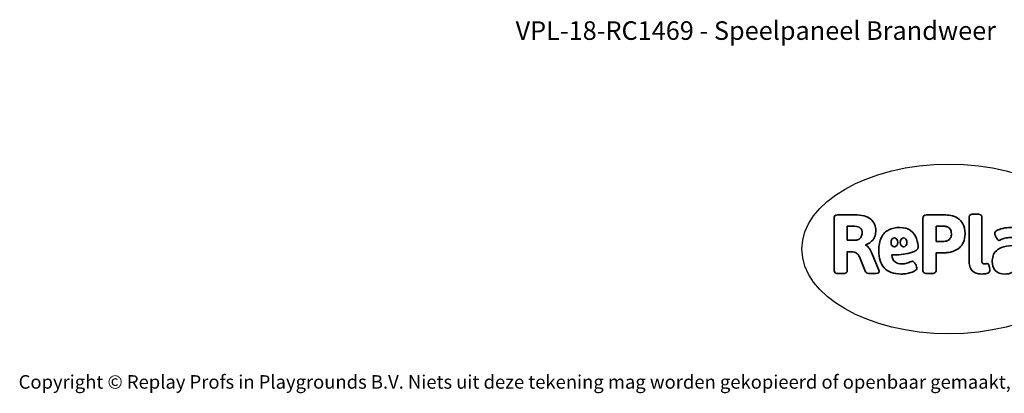
# Model space of a CAD drawing. Units: millimetres. Extents: x -4534 to 4839, y -3372 to 3162.
# Drawn here: x -4534 to 1663, y -3372 to -1022 of the extents above; entities that cross this region are included whole.
import ezdxf

# ---------------------------------------------------------------- set-up
doc = ezdxf.new("R2010")
doc.units = ezdxf.units.MM
doc.layers.add('Benaming', color=7, linetype='Continuous', lineweight=20, true_color=0x00a19a)
doc.layers.add('Logo-Copywrite', color=7, linetype='Continuous')
doc.styles.get("Standard").update_dxf_attribs({"font": 'arial.ttf'})
doc.styles.add('VR Benaming txt 140', font='arial.ttf', dxfattribs={"height": 140})

# ---------------------------------------------------------------- blocks, each defined once
blk = doc.blocks.new('onderschrift')
at = {"layer": 'Logo-Copywrite'}
blk.add_ellipse((1314.4, -2464.5), major_axis=(924.9, 0), ratio=0.576701, dxfattribs=at)
at = {"layer": 'Logo-Copywrite', "lineweight": 35}
for points, knots in [([(623.9, -2618.7), (602.2, -2618.7), (591.4, -2612.9), (591.4, -2601.3), (591.4, -2601.3), (591.4, -2271.9), (591.4, -2271.9), (591.4, -2257.5), (598.6, -2250.2), (613.1, -2250.2), (613.1, -2250.2), (719, -2250.2), (719, -2250.2), (766.1, -2250.2), (800.4, -2259.1), (822, -2276.8), (843.5, -2294.6), (854.3, -2319.7), (854.3, -2352.3), (854.3, -2373.3), (848.4, -2391.2), (836.6, -2405.9), (824.8, -2420.5), (809.5, -2431.5), (790.7, -2438.7), (790.7, -2438.7), (790.7, -2440.9), (790.7, -2440.9), (797.6, -2443.4), (804.7, -2449.5), (811.9, -2459.1), (819.1, -2468.7), (825.1, -2479.3), (829.8, -2490.9), (829.8, -2490.9), (872.5, -2597.5), (872.5, -2597.5), (874.3, -2602.3), (875.3, -2605.7), (875.3, -2607.9), (875.3, -2615.1), (864.4, -2618.7), (842.7, -2618.7), (842.7, -2618.7), (820.4, -2618.7), (820.4, -2618.7), (812.4, -2618.7), (805.6, -2617.9), (800, -2616.3), (794.4, -2614.7), (790.7, -2611.7), (788.9, -2607.3), (788.9, -2607.3), (751.1, -2514.2), (751.1, -2514.2), (745.6, -2503.4), (739.6, -2495.2), (732.9, -2489.8), (726.2, -2484.3), (713.9, -2481.6), (696.2, -2481.6), (696.2, -2481.6), (675, -2481.6), (675, -2481.6), (675, -2481.6), (675, -2601.3), (675, -2601.3), (675, -2612.9), (664.1, -2618.7), (642.4, -2618.7), (642.4, -2618.7), (623.9, -2618.7), (623.9, -2618.7)], [0, 0, 0, 0, 1, 1, 1, 2, 2, 2, 3, 3, 3, 4, 4, 4, 5, 5, 5, 6, 6, 6, 7, 7, 7, 8, 8, 8, 9, 9, 9, 10, 10, 10, 11, 11, 11, 12, 12, 12, 13, 13, 13, 14, 14, 14, 15, 15, 15, 16, 16, 16, 17, 17, 17, 18, 18, 18, 19, 19, 19, 20, 20, 20, 21, 21, 21, 22, 22, 22, 23, 23, 23, 24, 24, 24, 24]), ([(1183.3, -2618.7), (1161.6, -2618.7), (1150.7, -2612.9), (1150.7, -2601.3), (1150.7, -2601.3), (1150.7, -2271.9), (1150.7, -2271.9), (1150.7, -2257.5), (1158, -2250.2), (1172.5, -2250.2), (1172.5, -2250.2), (1286.5, -2250.2), (1286.5, -2250.2), (1298.5, -2250.2), (1311.9, -2251.6), (1326.7, -2254.3), (1341.6, -2257), (1355.8, -2262.4), (1369.4, -2270.3), (1383, -2278.3), (1394.1, -2290.2), (1402.8, -2306.2), (1411.5, -2322.1), (1415.8, -2343.1), (1415.8, -2369.2), (1415.8, -2390.2), (1412.6, -2407.8), (1406, -2421.9), (1399.5, -2436), (1391.1, -2447.5), (1380.8, -2456.4), (1370.5, -2465.2), (1359.6, -2471.9), (1348.2, -2476.5), (1336.8, -2481), (1326, -2484.1), (1315.9, -2485.7), (1305.7, -2487.3), (1297.8, -2488.2), (1292, -2488.2), (1292, -2488.2), (1234.4, -2488.2), (1234.4, -2488.2), (1234.4, -2488.2), (1234.4, -2601.3), (1234.4, -2601.3), (1234.4, -2612.9), (1223.5, -2618.7), (1201.8, -2618.7), (1201.8, -2618.7), (1183.3, -2618.7), (1183.3, -2618.7)], [0, 0, 0, 0, 1, 1, 1, 2, 2, 2, 3, 3, 3, 4, 4, 4, 5, 5, 5, 6, 6, 6, 7, 7, 7, 8, 8, 8, 9, 9, 9, 10, 10, 10, 11, 11, 11, 12, 12, 12, 13, 13, 13, 14, 14, 14, 15, 15, 15, 16, 16, 16, 17, 17, 17, 17]), ([(1520.3, -2622), (1507.7, -2622), (1496.3, -2620.3), (1486.4, -2616.8), (1476.4, -2613.4), (1468.1, -2608.1), (1461.4, -2600.8), (1454.7, -2593.6), (1449.6, -2584.4), (1446.2, -2573.4), (1442.7, -2562.3), (1441, -2549.2), (1441, -2534), (1441, -2534), (1441, -2262.1), (1441, -2262.1), (1441, -2250.5), (1451.9, -2244.7), (1473.6, -2244.7), (1473.6, -2244.7), (1488.8, -2244.7), (1488.8, -2244.7), (1510.6, -2244.7), (1521.4, -2250.5), (1521.4, -2262.1), (1521.4, -2262.1), (1521.4, -2535.1), (1521.4, -2535.1), (1521.4, -2543), (1523, -2548.9), (1526, -2552.7), (1529.1, -2556.5), (1534.1, -2558.4), (1541, -2558.4), (1543.5, -2558.4), (1546.2, -2558.1), (1549.1, -2557.3), (1552, -2556.6), (1554.2, -2556.3), (1555.7, -2556.3), (1559.3, -2556.3), (1562.4, -2559.3), (1564.9, -2565.2), (1567.4, -2571.2), (1569.3, -2577.4), (1570.6, -2583.7), (1571.9, -2590), (1572.5, -2593.9), (1572.5, -2595.4), (1572.5, -2603.7), (1569.3, -2609.8), (1563, -2613.6), (1556.6, -2617.4), (1549.4, -2619.7), (1541.3, -2620.6), (1533.1, -2621.5), (1526.1, -2622), (1520.3, -2622)], [0, 0, 0, 0, 1, 1, 1, 2, 2, 2, 3, 3, 3, 4, 4, 4, 5, 5, 5, 6, 6, 6, 7, 7, 7, 8, 8, 8, 9, 9, 9, 10, 10, 10, 11, 11, 11, 12, 12, 12, 13, 13, 13, 14, 14, 14, 15, 15, 15, 16, 16, 16, 17, 17, 17, 18, 18, 18, 19, 19, 19, 19]), ([(675, -2409.4), (675, -2409.4), (726.6, -2409.4), (726.6, -2409.4), (734.2, -2409.4), (741.2, -2407.3), (747.5, -2403.1), (753.9, -2399), (758.9, -2393.4), (762.7, -2386.3), (766.5, -2379.2), (768.4, -2371.4), (768.4, -2362.7), (768.4, -2350), (764.4, -2339.9), (756.2, -2332.5), (748.1, -2325.1), (736.9, -2321.4), (722.8, -2321.4), (722.8, -2321.4), (675, -2321.4), (675, -2321.4), (675, -2321.4), (675, -2409.4), (675, -2409.4)], [0, 0, 0, 0, 1, 1, 1, 2, 2, 2, 3, 3, 3, 4, 4, 4, 5, 5, 5, 6, 6, 6, 7, 7, 7, 8, 8, 8, 8]), ([(1121.4, -2453.6), (1121.4, -2440.4), (1118.3, -2420.7), (1110.5, -2399.5), (1102.7, -2378.3), (1090.3, -2361.3), (1073.3, -2348.5), (1056.3, -2335.6), (1033.5, -2329.2), (1004.8, -2329.2), (979.1, -2329.2), (956.3, -2334.1), (936.4, -2343.9), (916.5, -2353.6), (900.9, -2369.4), (889.7, -2391.1), (878.4, -2412.8), (872.8, -2441.6), (872.8, -2477.5), (872.8, -2521.3), (884.1, -2556.4), (906.8, -2582.6), (929.4, -2608.9), (965.4, -2622), (1014.6, -2622), (1022.2, -2622), (1031.5, -2621.3), (1042.6, -2619.8), (1053.6, -2618.4), (1064.5, -2616), (1075.2, -2612.8), (1085.9, -2609.5), (1094.7, -2605.4), (1101.8, -2600.5), (1108.9, -2595.6), (1112.4, -2589.8), (1112.4, -2582.9), (1112.4, -2579.3), (1110.9, -2574.2), (1107.8, -2567.7), (1104.7, -2561.2), (1101, -2555.2), (1096.6, -2549.7), (1092.3, -2544.3), (1088.1, -2541.6), (1084.2, -2541.6), (1081.6, -2541.6), (1077.4, -2542.9), (1071.4, -2545.7), (1065.4, -2548.4), (1058, -2551.2), (1049.1, -2554.1), (1040.2, -2557), (1030, -2558.4), (1018.4, -2558.4), (1000.7, -2558.4), (986.3, -2554.4), (975.2, -2546.2), (964.2, -2538.1), (957.2, -2523), (955.9, -2501.6), (959.9, -2501.6), (962.3, -2501.6), (967.5, -2501.6), (1057.4, -2501.6), (1121.4, -2478.9), (1121.4, -2453.6)], [0, 0, 0, 0, 1, 1, 1, 2, 2, 2, 3, 3, 3, 4, 4, 4, 5, 5, 5, 6, 6, 6, 7, 7, 7, 8, 8, 8, 9, 9, 9, 10, 10, 10, 11, 11, 11, 12, 12, 12, 13, 13, 13, 14, 14, 14, 15, 15, 15, 16, 16, 16, 17, 17, 17, 18, 18, 18, 19, 19, 19, 20, 20, 20, 21, 21, 21, 22, 22, 22, 22]), ([(1234.4, -2416.4), (1234.4, -2416.4), (1282.7, -2416.4), (1282.7, -2416.4), (1287.8, -2416.4), (1293.1, -2415.8), (1298.8, -2414.5), (1304.4, -2413.3), (1309.5, -2410.9), (1314.2, -2407.5), (1318.9, -2404), (1322.7, -2399.2), (1325.6, -2393.1), (1328.5, -2386.9), (1330, -2379), (1330, -2369.2), (1330, -2356.1), (1327.4, -2346.2), (1322.4, -2339.3), (1317.3, -2332.4), (1311.2, -2327.7), (1303.9, -2325.2), (1296.7, -2322.7), (1289.6, -2321.4), (1282.7, -2321.4), (1282.7, -2321.4), (1234.4, -2321.4), (1234.4, -2321.4), (1234.4, -2321.4), (1234.4, -2416.4), (1234.4, -2416.4)], [0, 0, 0, 0, 1, 1, 1, 2, 2, 2, 3, 3, 3, 4, 4, 4, 5, 5, 5, 6, 6, 6, 7, 7, 7, 8, 8, 8, 9, 9, 9, 10, 10, 10, 10]), ([(1667.5, -2622), (1638.2, -2622), (1617.5, -2614.3), (1605.3, -2598.9), (1593.2, -2583.5), (1587.1, -2564.8), (1587.1, -2542.7), (1587.1, -2531.5), (1588.8, -2520), (1592.3, -2508.2), (1595.7, -2496.4), (1602.7, -2485.5), (1613.2, -2475.3), (1623.7, -2465.2), (1639.4, -2457), (1660.2, -2450.9), (1681, -2444.7), (1708.6, -2441.6), (1743, -2441.6), (1743, -2441.6), (1743, -2423.7), (1743, -2423.7), (1743, -2413.2), (1739.7, -2405.4), (1733, -2400.4), (1726.3, -2395.3), (1715.5, -2392.7), (1700.7, -2392.7), (1687.6, -2392.7), (1676.3, -2394.2), (1666.7, -2397.1), (1657.1, -2400), (1649.3, -2402.9), (1643.4, -2405.8), (1637.4, -2408.7), (1633.3, -2410.1), (1631.1, -2410.1), (1627.5, -2410.1), (1623.4, -2407.3), (1618.9, -2401.7), (1614.4, -2396.1), (1610.6, -2389.8), (1607.5, -2382.7), (1604.4, -2375.6), (1602.9, -2370.3), (1602.9, -2366.7), (1602.9, -2360.5), (1607.3, -2354.5), (1616.2, -2348.7), (1625.1, -2343), (1637.4, -2338.2), (1653.1, -2334.6), (1668.9, -2331), (1686.7, -2329.2), (1706.6, -2329.2), (1735.2, -2329.2), (1758.1, -2333.1), (1775.1, -2340.9), (1792.1, -2348.7), (1804.4, -2359.3), (1812, -2372.9), (1819.6, -2386.5), (1823.4, -2402.2), (1823.4, -2419.9), (1823.4, -2419.9), (1823.4, -2522), (1823.4, -2522), (1823.4, -2540.9), (1824, -2555.3), (1825.1, -2565.2), (1826.1, -2575.2), (1827.2, -2582.6), (1828.3, -2587.5), (1829.4, -2592.4), (1829.9, -2596.8), (1829.9, -2600.8), (1829.9, -2604.1), (1827.5, -2606.8), (1822.6, -2609), (1817.7, -2611.1), (1811.8, -2612.9), (1804.7, -2614.4), (1797.6, -2615.8), (1790.7, -2616.8), (1784, -2617.4), (1777.3, -2617.9), (1772.4, -2618.2), (1769.1, -2618.2), (1763.3, -2618.2), (1759.1, -2616.1), (1756.3, -2611.9), (1753.6, -2607.8), (1751.7, -2602.7), (1750.6, -2596.7), (1749.5, -2590.8), (1748.5, -2585.4), (1747.4, -2580.7), (1746.3, -2582.9), (1742.6, -2587.3), (1736.2, -2594), (1729.9, -2600.7), (1721, -2607.1), (1709.6, -2613), (1698.2, -2619), (1684.2, -2622), (1667.5, -2622)], [0, 0, 0, 0, 1, 1, 1, 2, 2, 2, 3, 3, 3, 4, 4, 4, 5, 5, 5, 6, 6, 6, 7, 7, 7, 8, 8, 8, 9, 9, 9, 10, 10, 10, 11, 11, 11, 12, 12, 12, 13, 13, 13, 14, 14, 14, 15, 15, 15, 16, 16, 16, 17, 17, 17, 18, 18, 18, 19, 19, 19, 20, 20, 20, 21, 21, 21, 22, 22, 22, 23, 23, 23, 24, 24, 24, 25, 25, 25, 26, 26, 26, 27, 27, 27, 28, 28, 28, 29, 29, 29, 30, 30, 30, 31, 31, 31, 32, 32, 32, 33, 33, 33, 34, 34, 34, 35, 35, 35, 35]), ([(956.1, -2443.4), (947.9, -2432.3), (947.9, -2414.3), (956.1, -2403.2), (964.2, -2392.1), (977.5, -2392.1), (985.7, -2403.2), (993.9, -2414.3), (993.9, -2432.3), (985.7, -2443.4), (977.5, -2454.5), (964.2, -2454.5), (956.1, -2443.4)], [0, 0, 0, 0, 1, 1, 1, 2, 2, 2, 3, 3, 3, 4, 4, 4, 4]), ([(1014.5, -2403.2), (1022.6, -2392.1), (1035.9, -2392.1), (1044.1, -2403.2), (1052.3, -2414.3), (1052.3, -2432.3), (1044.1, -2443.4), (1035.9, -2454.5), (1022.6, -2454.5), (1014.5, -2443.4), (1006.3, -2432.3), (1006.3, -2414.3), (1014.5, -2403.2)], [0, 0, 0, 0, 1, 1, 1, 2, 2, 2, 3, 3, 3, 4, 4, 4, 4])]:
    blk.add_open_spline(points, degree=3, knots=knots, dxfattribs=at)
at = {"layer": 'Logo-Copywrite', "insert": (-4540.5, -3258), "char_height": 85, "attachment_point": 1}
blk.add_mtext_dynamic_manual_height_columns('{\\fAsap|b0|i0|c0|p2;Copyright © Replay Profs in Playgrounds B.V. Niets uit deze tekening mag worden gekopieerd of openbaar gemaakt, zonder toestemming van Replay Profs in Playgrounds B.V.}', width=10615.551, gutter_width=10, heights=[0], dxfattribs=at)

msp = doc.modelspace()

# ---------------------------------------------------------------- block references
msp.add_blockref('onderschrift', (0, 0))

# ---------------------------------------------------------------- texts
at = {"layer": 'Benaming', "insert": (-4137.5, -1032.5), "char_height": 140, "attachment_point": 1, "style": 'VR Benaming txt 140'}
msp.add_mtext_dynamic_manual_height_columns('\\pxqc;{\\fOpen Sans|b0|i0|c0|p34;\\H0.83333x;VPL-18-RC1469 - Speelpaneel Brandweer}', width=8472.759, gutter_width=12.5, heights=[0], dxfattribs=at)

doc.saveas('drawing.dxf')
